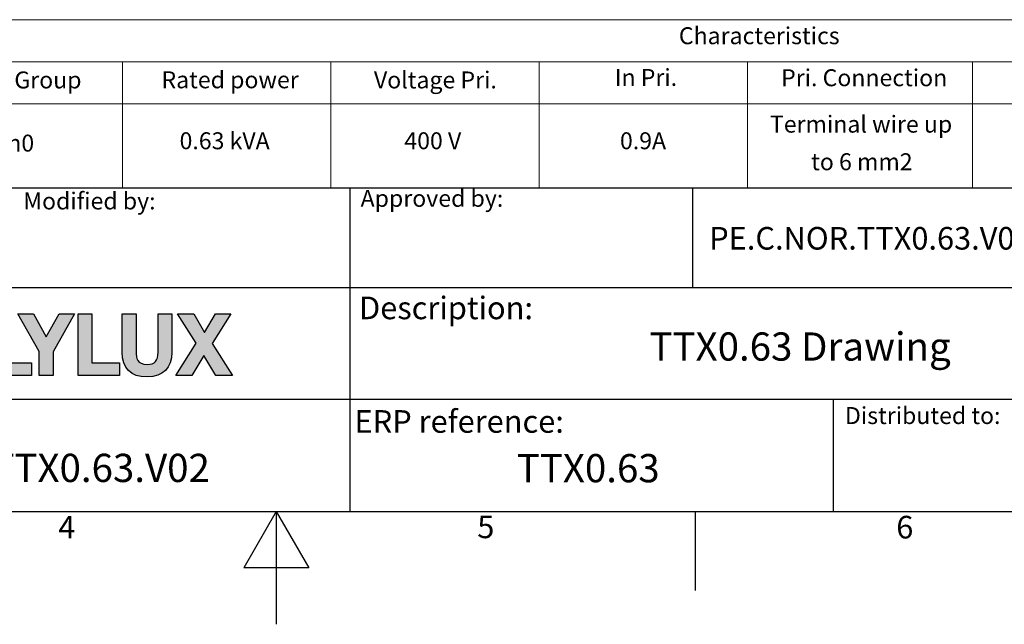
# Model space of a CAD drawing. Units: millimetres. Extents: x 0 to 891, y 0 to 630.
# Drawn here: x 377 to 639, y 0 to 161 of the extents above; entities that cross this region are included whole.
import ezdxf
from ezdxf.enums import TextEntityAlignment as Align

# ---------------------------------------------------------------- set-up
doc = ezdxf.new("R2018")
doc.units = ezdxf.units.MM
doc.header["$LTSCALE"] = 3
for name, color, linetype, lineweight in [('Geometría del boceto(ISO)', 7, 'Continuous', 25), ('LAYER_1', 7, 'Continuous', 25), ('Visible Edges(ISO)', 7, 'Continuous', 25)]:
    doc.layers.add(name, color=color, linetype=linetype, lineweight=lineweight)
doc.layers.add('Sombreado', color=179, linetype='Continuous', lineweight=9, true_color=0x1e1e47)
doc.layers.add('Symbols(ISO)', color=156, linetype='Continuous', lineweight=18, true_color=0x004080)
doc.styles.add('Cotas de modelo (ISO)', font='arial.ttf')
doc.styles.add('Current-ISO', font='arial.ttf')
doc.styles.add('Estilo de texto102', font='arial.ttf')
doc.styles.add('Estilo de texto28', font='arial.ttf')
doc.styles.add('Estilo de texto29', font='arial.ttf')
doc.styles.add('Estilo de texto40', font='arial.ttf')
doc.styles.add('Estilo de texto97', font='arial.ttf')
doc.styles.add('Texto notas y aclaraciones (ISO)', font='arial.ttf')

# ---------------------------------------------------------------- blocks, each defined once
blk = doc.blocks.new('Marcos MARCO POLYLUX')
at = {"layer": 'Geometría del boceto(ISO)'}
for p, q in [((10, 10), (287, 10)), ((148.5, 10), (145.613, 5)), ((148.5, 10), (148.5, 0)), ((148.5, 10), (151.387, 5)), ((185.625, 10), (185.625, 3)), ((151.387, 5), (145.613, 5))]:
    blk.add_line(p, q, dxfattribs=at)
at = {"layer": 'Symbols(ISO)', "color": 156, "true_color": 0x004080, "char_height": 2, "attachment_point": 2, "style": 'Texto notas y aclaraciones (ISO)'}
for s, insert in [('4', (129.938, 9.6)), ('5', (167.062, 9.626)), ('6', (204.188, 9.6))]:
    blk.add_mtext(s, dxfattribs=dict(at, insert=insert))
blk = doc.blocks.new('Cajetines ISO POLYLUX')
at = {"layer": 'Sombreado', "true_color": 0xe30613}
for points in [[(106.116, 117.577), (107.347, 117.577), (107.347, 113.238), (109.792, 113.238), (109.792, 112.125), (106.116, 112.125)], [(110.486, 114.245), (108.592, 117.577), (109.983, 117.577), (111.119, 115.541), (112.248, 117.577), (113.625, 117.577), (111.717, 114.215), (111.717, 112.125), (110.486, 112.125)], [(113.928, 117.577), (115.158, 117.577), (115.158, 113.238), (117.603, 113.238), (117.603, 112.125), (113.928, 112.125)], [(125.082, 113.907), (124, 112.125), (122.605, 112.125), (124.402, 114.977), (122.745, 117.577), (124.177, 117.577), (125.125, 115.938), (126.107, 117.577), (127.468, 117.577), (125.818, 114.97), (127.608, 112.125), (126.142, 112.125)]]:
    blk.add_hatch(color=12, dxfattribs=at).paths.add_polyline_path(points)
h = blk.add_hatch(color=12, dxfattribs=at)
edge = h.paths.add_edge_path()
edge.add_line((117.841, 114.202), (117.841, 117.577))
edge.add_line((117.841, 117.577), (119.072, 117.577))
edge.add_line((119.072, 117.577), (119.072, 114.202))
edge.add_spline(control_points=[(119.072, 114.202), (119.072, 113.663), (119.187, 113.111), (120.041, 113.111)], knot_values=[0, 0, 0, 0, 1, 1, 1, 1], degree=3, periodic=0)
edge.add_spline(control_points=[(120.041, 113.111), (120.753, 113.111), (121.017, 113.407), (121.017, 114.202)], knot_values=[0, 0, 0, 0, 1, 1, 1, 1], degree=3, periodic=0)
edge.add_line((121.017, 114.202), (121.017, 117.577))
edge.add_line((121.017, 117.577), (122.247, 117.577))
edge.add_line((122.247, 117.577), (122.247, 114.202))
edge.add_spline(control_points=[(122.247, 114.202), (122.247, 112.781), (121.464, 111.998), (120.041, 111.998)], knot_values=[0, 0, 0, 0, 1, 1, 1, 1], degree=3, periodic=0)
edge.add_spline(control_points=[(120.041, 111.998), (118.602, 111.998), (117.841, 112.76), (117.841, 114.202)], knot_values=[0, 0, 0, 0, 1, 1, 1, 1], degree=3, periodic=0)
at = {"layer": 'Geometría del boceto(ISO)'}
blk.add_line((180.842, 110), (180.842, 100.096), dxfattribs=at)
at = {"layer": 'LAYER_1', "color": 12, "true_color": 0xe30613}
for p, q in [((110.486, 114.245), (108.592, 117.577)), ((108.592, 117.577), (109.983, 117.577)), ((109.983, 117.577), (111.119, 115.541)), ((111.119, 115.541), (112.248, 117.577)), ((113.625, 117.577), (111.717, 114.215)), ((112.248, 117.577), (113.625, 117.577)), ((113.928, 112.125), (113.928, 117.577)), ((113.928, 117.577), (115.158, 117.577)), ((115.158, 117.577), (115.158, 113.238)), ((117.841, 114.202), (117.841, 117.577)), ((117.841, 117.577), (119.072, 117.577)), ((119.072, 117.577), (119.072, 114.202)), ((121.017, 114.202), (121.017, 117.577)), ((121.017, 117.577), (122.247, 117.577)), ((122.247, 117.577), (122.247, 114.202)), ((124.402, 114.977), (122.745, 117.577)), ((122.745, 117.577), (124.177, 117.577)), ((124.177, 117.577), (125.125, 115.938)), ((125.125, 115.938), (126.107, 117.577)), ((127.468, 117.577), (125.818, 114.97)), ((126.107, 117.577), (127.468, 117.577)), ((122.605, 112.125), (124.402, 114.977)), ((125.818, 114.97), (127.608, 112.125)), ((110.486, 112.125), (110.486, 114.245)), ((111.717, 114.215), (111.717, 112.125)), ((125.082, 113.907), (124, 112.125)), ((126.142, 112.125), (125.082, 113.907)), ((107.347, 113.238), (109.792, 113.238)), ((109.792, 113.238), (109.792, 112.125)), ((115.158, 113.238), (117.603, 113.238)), ((117.603, 113.238), (117.603, 112.125)), ((109.792, 112.125), (106.116, 112.125)), ((111.717, 112.125), (110.486, 112.125)), ((117.603, 112.125), (113.928, 112.125)), ((124, 112.125), (122.605, 112.125)), ((127.608, 112.125), (126.142, 112.125))]:
    blk.add_line(p, q, dxfattribs=at)
for points in [[(120.041, 111.998), (118.602, 111.998), (117.841, 112.76), (117.841, 114.202)], [(119.072, 114.202), (119.072, 113.663), (119.187, 113.111), (120.041, 113.111)], [(120.041, 113.111), (120.753, 113.111), (121.017, 113.407), (121.017, 114.202)], [(122.247, 114.202), (122.247, 112.781), (121.464, 111.998), (120.041, 111.998)]]:
    blk.add_open_spline(points, degree=3, dxfattribs=at)
at = {"layer": 'Visible Edges(ISO)'}
for p, q in [((270, 128.726), (77.975, 128.726)), ((138.002, 128.726), (138.002, 100.096)), ((168.396, 119.904), (168.396, 128.726)), ((77.975, 119.904), (270, 119.904)), ((270, 110), (77.975, 110)), ((77.975, 100.096), (270, 100.096))]:
    blk.add_line(p, q, dxfattribs=at)
at = {"layer": 'Symbols(ISO)', "color": 7, "attachment_point": 1, "style": 'Current-ISO'}
for s, insert, char_height, width in [('\\fArial|b0|i0;\\H1.5000;Modified by:', (109.078, 128.329), 1.5, 27.6925), ('\\fArial|b0|i0;\\H1.5000;Approved by:', (138.968, 128.562), 1.5, 28.75114), ('\\fArial|b0|i0;\\H2.0000;Description:', (138.829, 119.11), 2, 27.6925), ('\\fArial|b0|i0;\\H2.0000;ERP reference:', (138.431, 109.056), 2, 27.6925), ('\\fArial|b0|i0;\\H1.5000;Distributed to:', (181.888, 109.328), 1.5, 14.5)]:
    blk.add_mtext(s, dxfattribs=dict(at, insert=insert, char_height=char_height, width=width))
at = {"layer": 'Symbols(ISO)', "color": 7}
for tag, height, style, p in [('Valid', 2, 'Estilo de texto29', (265.244, 124.391)), ('Replaces', 2, 'Texto notas y aclaraciones (ISO)', (184.14, 124.014)), ('MATERIAL', 2, 'Texto notas y aclaraciones (ISO)', (209.427, 123.906)), ('MASA\\P3;', 2, 'Texto notas y aclaraciones (ISO)', (250.926, 124.095)), ('Description', 2.5, 'Estilo de texto28', (177.91, 114.366)), ('PROVEEDOR', 1.5, 'Estilo de texto40', (189.745, 104.873)), ('PART_NUMBER', 2.5, 'Estilo de texto28', (107.755, 103.619)), ('ERP_reference', 2.5, 'Estilo de texto28', (159.135, 103.596)), ('Escala_de_vista_inicial', 2, 'Estilo de texto29', (250.972, 103.346))]:
    blk.add_attdef(tag, text='', height=height, dxfattribs=dict(at, style=style)).set_placement(p, align=Align.MIDDLE_CENTER)
at = {"layer": 'Symbols(ISO)', "color": 7, "style": 'Estilo de texto29'}
for tag, p in [('Surface_treatment', (232.212, 125.103)), ('D._Técnico', (210.673, 108.935)), ('D._Fábrica', (231.676, 108.923)), ('D._Comercial', (210.666, 104.132)), ('D._Compras', (232.135, 104.183))]:
    blk.add_attdef(tag, text='', height=2, dxfattribs=at).set_placement(p, align=Align.TOP_CENTER)
at = {"layer": 'Symbols(ISO)', "color": 7}
for tag, height, style, p in [('NOMBRE_DE_ARCHIVO_Y_RUTA', 0.3, 'Estilo de texto102', (243.869, 116.836)), ('Number_of_sheets', 2.5, 'Estilo de texto28', (265.948, 105.512))]:
    blk.add_attdef(tag, text='', height=height, dxfattribs=dict(at, style=style)).set_placement(p, align=Align.TOP_LEFT)
at = {"layer": 'Symbols(ISO)', "color": 7, "style": 'Texto notas y aclaraciones (ISO)'}
blk.add_attdef('Unidades', text='', height=2, dxfattribs=at).set_placement((235.305, 114.118), align=Align.MIDDLE_LEFT)
at = {"layer": 'Symbols(ISO)', "color": 7, "style": 'Estilo de texto97'}
blk.add_attdef('Sheet_number', text='', height=2.487, dxfattribs=at).set_placement((263.78, 105.498), align=Align.TOP_RIGHT)
blk = doc.blocks.new('Tabla1')
at = {"layer": 'Symbols(ISO)'}
for p, q in [((94.975, 53.532), (286.999, 53.532)), ((94.975, 49.81), (286.999, 49.81)), ((134.857, 49.81), (134.857, 46.089)), ((153.321, 49.81), (153.321, 46.089)), ((171.785, 49.81), (171.785, 46.089)), ((190.249, 49.81), (190.249, 46.089)), ((210.19, 49.81), (210.19, 46.089)), ((94.975, 46.089), (286.999, 46.089)), ((134.857, 46.089), (134.857, 38.63)), ((153.321, 46.089), (153.321, 38.63)), ((171.785, 46.089), (171.785, 38.63)), ((190.249, 46.089), (190.249, 38.63)), ((210.19, 46.089), (210.19, 38.63)), ((94.975, 38.63), (286.999, 38.63))]:
    blk.add_line(p, q, dxfattribs=at)
at = {"layer": 'Symbols(ISO)', "char_height": 1.5, "attachment_point": 7, "style": 'Cotas de modelo (ISO)'}
for s, insert in [('Characteristics', (184.168, 50.895)), ('Vector Group', (118.666, 46.979)), ('Rated power', (138.323, 46.992)), ('Voltage Pri.', (157.148, 46.98)), ('In Pri.', (178.486, 47.2)), ('Pri. Connection', (193.226, 47.174)), ('Terminal wire up ', (192.238, 43.066)), ('0.63 kVA', (139.926, 41.594)), ('Yyn0', (122.505, 41.386)), ('400 V', (159.843, 41.594)), ('0.9A', (178.95, 41.594)), ('to 6 mm2', (195.89, 39.736))]:
    blk.add_mtext(s, dxfattribs=dict(at, insert=insert))

msp = doc.modelspace()

# ---------------------------------------------------------------- block references
at = {"xscale": 3, "yscale": 3, "zscale": 3}
for name in ['Marcos MARCO POLYLUX', 'Tabla1']:
    msp.add_blockref(name, (0, 0), dxfattribs=at)
ref = msp.add_blockref('Cajetines ISO POLYLUX', (51, -270.289), dxfattribs=dict(xscale=3, yscale=3, zscale=3))
lines = msp.add_mtext('PE.C.NOR.TTX0.63.V02', dxfattribs={"layer": 'Symbols(ISO)', "color": 7, "insert": (374.265, 40.568), "char_height": 7.5, "width": 171.05064, "attachment_point": 5, "style": 'Estilo de texto28'})
ref.add_attrib('PART_NUMBER', '', (374.265, 40.568)).embed_mtext(lines)
lines = msp.add_mtext('TTX0.63 Drawing', dxfattribs={"layer": 'Symbols(ISO)', "color": 7, "insert": (584.729, 72.81), "char_height": 7.5, "width": 235.85013, "attachment_point": 5, "style": 'Estilo de texto28'})
ref.add_attrib('Description', '', (584.729, 72.81)).embed_mtext(lines)
lines = msp.add_mtext('PE.C.NOR.TTX0.63.V01', dxfattribs={"layer": 'Symbols(ISO)', "color": 7, "insert": (603.419, 101.754), "char_height": 6, "width": 85.74468, "attachment_point": 5, "style": 'Texto notas y aclaraciones (ISO)'})
ref.add_attrib('Replaces', '', (603.419, 101.754)).embed_mtext(lines)
lines = msp.add_mtext('TTX0.63', dxfattribs={"layer": 'Symbols(ISO)', "color": 7, "insert": (528.405, 40.498), "char_height": 7.5, "width": 117.70523, "attachment_point": 5, "style": 'Estilo de texto28'})
ref.add_attrib('ERP_reference', '', (528.405, 40.498)).embed_mtext(lines)

doc.saveas('drawing.dxf')
